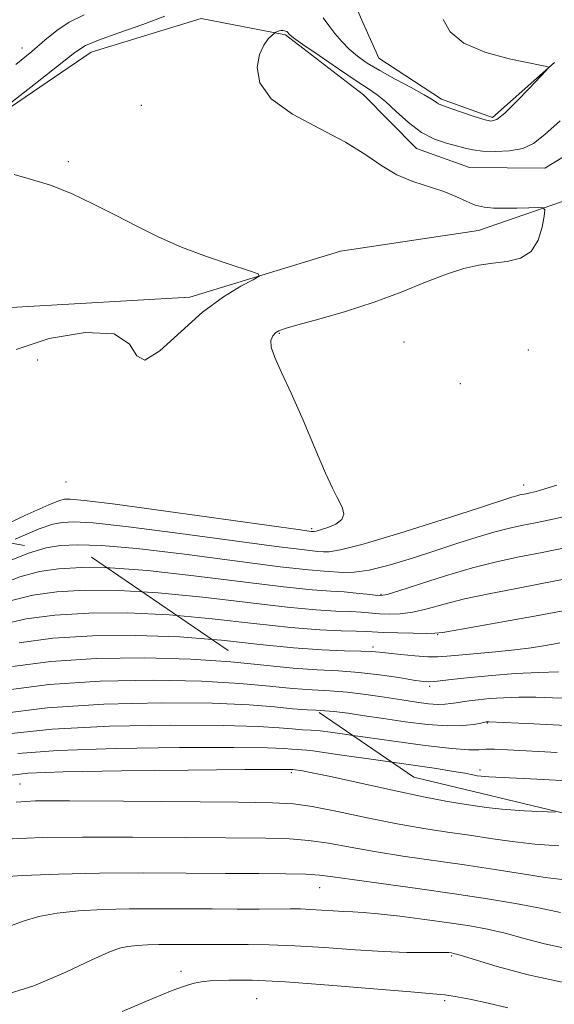
# Model space of a CAD drawing. Extents: x 2057300 to 2060200, y 324800 to 327700.
# Drawn here: x 2058222 to 2058322, y 327199 to 327382 of the extents above; entities that cross this region are included whole.
import ezdxf

# ---------------------------------------------------------------- set-up
doc = ezdxf.new("R2010")
doc.units = 0
doc.header["$MEASUREMENT"] = 0
for name, pattern in [('DGN Style 2', [51.195507, 30.717304, -20.478203]), ('DGN Style 3', [71.67371, 51.195507, -20.478203]), ('rvrstm', [117.1, 50, -3.9, 0.5, -3.9, 0.5, -3.9, 0.5, -3.9, 50])]:
    doc.linetypes.add(name, pattern=pattern)
for name, color, linetype, lineweight in [('DTM HARD BREAKLINE', 7, 'Continuous', 0), ('DTM OBSCURED SPOT', 7, 'Continuous', 0), ('DTM SPOT ELEVATION', 2, 'Continuous', 13), ('INDEX CONTOUR', 41, 'Continuous', 13), ('INDEX CONTOUR DASHED', 41, 'DGN Style 3', 13), ('INTERMEDIATE CONTOUR', 44, 'Continuous', 0), ('INTERMEDIATE CONTOUR DASHED', 44, 'DGN Style 3', 0), ('OBSCURED GROUND BOUNDARY', 84, 'DGN Style 2', 0), ('STREAM - RIVER SINGLE LINE', 142, 'rvrstm', 0)]:
    doc.layers.add(name, color=color, linetype=linetype, lineweight=lineweight)

msp = doc.modelspace()

# ---------------------------------------------------------------- linework, layer by layer
at = {"layer": 'DTM HARD BREAKLINE'}
for points in [[(2058122.74, 327302.73, 983.57), (2058133.95, 327323.01, 984.5), (2058157.31, 327335.64, 984.15), (2058197.55, 327349.88, 985.55), (2058235.55, 327375.78, 986.71), (2058255.96, 327382.03, 986.83), (2058271.64, 327379, 988.17), (2058286.1, 327367.84, 988.69), (2058295.92, 327357.88, 988.63), (2058305.78, 327354.32, 989.04), (2058319.74, 327354.22, 989.1), (2058359.47, 327378.36, 990.67), (2058382.28, 327395.06, 991.66), (2058405.03, 327403.03, 993.11), (2058432.43, 327411.56, 993.69), (2058456.97, 327425.92, 994.1), (2058491.4, 327441.95, 996.72)], [(2058415.77, 327361.65, 990.78), (2058401.87, 327369.32, 989.73), (2058382.1, 327371.21, 989.73), (2058355.26, 327359.19, 989.68), (2058307.43, 327342.67, 987.41), (2058281.81, 327338.79, 986.48), (2058253.83, 327330.27, 985.55), (2058200.29, 327327.17, 983.86), (2058181.09, 327326.73, 983.51), (2058169.38, 327316.93, 983.16), (2058161.68, 327297.79, 984.03), (2058156.987, 327286.972, 983.871)]]:
    msp.add_polyline3d(points, dxfattribs=at)
at = {"layer": 'DTM OBSCURED SPOT'}
for p in [(2058272.7, 327242, 1012.3), (2058222.31, 327239.9, 1013.1), (2058277.98, 327220.64, 1018.8), (2058302.47, 327207.94, 1022.2), (2058252.22, 327205.09, 1023.5), (2058266.27, 327200, 1025.1), (2058301.19, 327199.64, 1024.3)]:
    msp.add_point(p, dxfattribs=at)
at = {"layer": 'DTM SPOT ELEVATION'}
for p in [(2058222.72, 327376.52, 983.3), (2058244.82, 327365.92, 987.3), (2058231.3, 327355.43, 986.3), (2058270.49, 327323.58, 988.1), (2058293.61, 327321.92, 989.1), (2058316.7, 327320.49, 989.6), (2058225.59, 327318.59, 986.9), (2058304.07, 327314.22, 989.3), (2058230.84, 327295.96, 986.5), (2058315.81, 327295.4, 989.4), (2058276.47, 327287.3, 987.7), (2058289.36, 327275.11, 993.8), (2058299.84, 327267.59, 998.1), (2058287.88, 327265.34, 999.6), (2058298.4, 327258.03, 1002.3), (2058309.08, 327251.21, 1006.1), (2058307.74, 327242.46, 1009.6)]:
    msp.add_point(p, dxfattribs=at)
at = {"layer": 'INDEX CONTOUR'}
for points in [[(2058322.014, 327295.334, 990), (2058319.752, 327294.661, 990), (2058318.13, 327294.206, 990), (2058317.063, 327293.939, 990), (2058316.326, 327293.78, 990), (2058315.148, 327293.538, 990), (2058314.533, 327293.383, 990), (2058313.647, 327293.114, 990), (2058307.475, 327291.12, 990), (2058300.685, 327288.938, 990), (2058292.84, 327286.465, 990), (2058286.033, 327284.417, 990), (2058281.839, 327283.327, 990), (2058279.739, 327282.985, 990), (2058278.691, 327282.998, 990), (2058277.599, 327283.076, 990), (2058275.142, 327283.334, 990), (2058269.944, 327283.993, 990), (2058251.109, 327286.538, 990), (2058241.985, 327287.701, 990), (2058235.89, 327288.338, 990), (2058232.335, 327288.524, 990), (2058230.216, 327288.436, 990), (2058228.428, 327288.141, 990), (2058225.865, 327287.273, 990), (2058221.419, 327285.358, 990)], [(2058322.56, 327266.081, 1000), (2058321.282, 327265.846, 1000), (2058319.54, 327265.542, 1000), (2058317.204, 327265.185, 1000), (2058314.213, 327264.808, 1000), (2058310.618, 327264.436, 1000), (2058303.77, 327263.81, 1000), (2058301.557, 327263.596, 1000), (2058299.861, 327263.485, 1000), (2058298.038, 327263.503, 1000), (2058295.645, 327263.662, 1000), (2058293.027, 327263.903, 1000), (2058290.724, 327264.15, 1000), (2058289.074, 327264.339, 1000), (2058287.597, 327264.47, 1000), (2058285.605, 327264.554, 1000), (2058282.542, 327264.624, 1000), (2058278.345, 327264.783, 1000), (2058273.081, 327265.155, 1000), (2058266.832, 327265.804, 1000), (2058259.751, 327266.556, 1000), (2058258.022, 327266.695, 1000)], [(2058328.761, 327240.22, 1010), (2058317.081, 327240.855, 1010), (2058313.199, 327241.042, 1010), (2058309.363, 327241.195, 1010), (2058308.489, 327241.248, 1010), (2058307.944, 327241.304, 1010), (2058307.176, 327241.417, 1010), (2058306.684, 327241.498, 1010), (2058304.886, 327241.856, 1010), (2058302.841, 327242.222, 1010), (2058299.209, 327242.794, 1010), (2058291.434, 327243.912, 1010)]]:
    msp.add_polyline3d(points, dxfattribs=at)
at = {"layer": 'INDEX CONTOUR DASHED'}
for points in [[(2058258.022, 327266.695, 1000), (2058252.012, 327267.176, 1000), (2058243.854, 327267.469, 1000), (2058235.797, 327267.391, 1000), (2058228.432, 327266.938, 1000), (2058222.196, 327266.115, 1000)], [(2058291.434, 327243.912, 1010), (2058287.493, 327244.467, 1010), (2058282.074, 327245.228, 1010), (2058276.669, 327246.004, 1010), (2058275.577, 327246.138, 1010), (2058274.678, 327246.206, 1010), (2058273.773, 327246.257, 1010), (2058272.771, 327246.33, 1010), (2058271.351, 327246.449, 1010), (2058268.266, 327246.575, 1010), (2058262.038, 327246.652, 1010), (2058251.917, 327246.626, 1010), (2058240.057, 327246.456, 1010), (2058229.338, 327246.106, 1010), (2058221.949, 327245.55, 1010)], [(2058323.444, 327209.402, 1020), (2058319.68, 327210.216, 1020), (2058315.936, 327211.202, 1020), (2058312.393, 327212.151, 1020), (2058309.129, 327212.902, 1020), (2058305.81, 327213.511, 1020), (2058302.001, 327214.093, 1020), (2058297.471, 327214.72, 1020), (2058292.812, 327215.319, 1020), (2058288.821, 327215.776, 1020), (2058286.059, 327216.016, 1020), (2058284.135, 327216.114, 1020), (2058282.425, 327216.183, 1020), (2058280.448, 327216.308, 1020), (2058278.304, 327216.462, 1020), (2058276.241, 327216.594, 1020), (2058274.394, 327216.662, 1020), (2058272.454, 327216.678, 1020), (2058266.703, 327216.656, 1020), (2058262.647, 327216.651, 1020), (2058258.006, 327216.662, 1020), (2058252.966, 327216.691, 1020), (2058247.749, 327216.709, 1020), (2058242.59, 327216.68, 1020), (2058237.701, 327216.566, 1020), (2058233.215, 327216.32, 1020), (2058229.244, 327215.894, 1020), (2058225.852, 327215.254, 1020), (2058222.915, 327214.423, 1020), (2058220.258, 327213.437, 1020)]]:
    msp.add_polyline3d(points, dxfattribs=at)
at = {"layer": 'INTERMEDIATE CONTOUR'}
for points in [[(2058234.21, 327382.681, 984), (2058231.471, 327381.335, 984), (2058229.142, 327379.8, 984), (2058226.937, 327377.996, 984), (2058224.513, 327375.902, 984), (2058221.538, 327373.469, 984)], [(2058249.227, 327382.479, 986), (2058245.149, 327380.925, 986), (2058240.69, 327379.36, 986), (2058236.911, 327378.019, 986), (2058234.481, 327376.98, 986), (2058232.502, 327375.704, 986), (2058225.197, 327369.976, 986), (2058215.723, 327362.595, 986)], [(2058300.916, 327381.825, 986), (2058302.182, 327379.541, 986), (2058304.694, 327377.408, 986), (2058308.649, 327375.739, 986), (2058313.129, 327374.544, 986), (2058319.176, 327373.302, 986), (2058320.139, 327373.085, 986), (2058320.418, 327373.003, 986), (2058320.454, 327372.906, 986), (2058320.074, 327372.452, 986), (2058318.951, 327371.252, 986), (2058316.925, 327369.109, 986), (2058314.494, 327366.586, 986), (2058312.322, 327364.442, 986), (2058310.866, 327363.262, 986), (2058309.756, 327362.951, 986), (2058308.415, 327363.246, 986), (2058306.454, 327363.891, 986), (2058302.311, 327365.327, 986), (2058300.426, 327365.972, 986), (2058300.042, 327366.163, 986), (2058299.641, 327366.451, 986), (2058298.873, 327366.967, 986), (2058297.375, 327367.852, 986), (2058294.943, 327369.175, 986), (2058292.002, 327370.751, 986), (2058289.136, 327372.332, 986), (2058286.803, 327373.731, 986), (2058284.955, 327375.016, 986), (2058283.417, 327376.319, 986), (2058282.046, 327377.737, 986), (2058280.8, 327379.227, 986), (2058279.666, 327380.71, 986), (2058278.63, 327382.116, 986)], [(2058322.633, 327362.997, 988), (2058319.76, 327360.455, 988), (2058317.672, 327358.838, 988), (2058315.658, 327357.902, 988), (2058313.2, 327357.431, 988), (2058310.558, 327357.292, 988), (2058308.193, 327357.381, 988), (2058306.416, 327357.606, 988), (2058304.967, 327357.931, 988), (2058301.529, 327358.84, 988), (2058299.288, 327359.614, 988), (2058296.868, 327360.869, 988), (2058294.427, 327362.705, 988), (2058292.142, 327364.766, 988), (2058290.197, 327366.586, 988), (2058288.646, 327367.864, 988), (2058287.026, 327368.975, 988), (2058284.742, 327370.461, 988), (2058281.46, 327372.665, 988), (2058277.851, 327375.135, 988), (2058274.845, 327377.22, 988), (2058273.131, 327378.436, 988), (2058272.442, 327378.96, 988), (2058272.269, 327379.134, 988), (2058272.039, 327379.433, 988), (2058271.963, 327379.508, 988), (2058271.857, 327379.577, 988), (2058271.691, 327379.649, 988), (2058271.445, 327379.726, 988), (2058271.134, 327379.782, 988), (2058270.783, 327379.781, 988), (2058270.421, 327379.703, 988), (2058270.092, 327379.583, 988), (2058269.688, 327379.393, 988), (2058269.498, 327379.242, 988), (2058269.109, 327378.894, 988), (2058268.422, 327378.218, 988), (2058267.585, 327377.08, 988), (2058266.809, 327375.341, 988), (2058266.38, 327372.941, 988), (2058266.872, 327370.103, 988), (2058268.932, 327367.127, 988), (2058272.902, 327364.263, 988), (2058277.901, 327361.565, 988), (2058282.739, 327359.042, 988), (2058286.522, 327356.715, 988), (2058289.52, 327354.666, 988), (2058292.294, 327352.99, 988), (2058295.264, 327351.736, 988), (2058301.012, 327349.879, 988), (2058303.267, 327348.954, 988), (2058305.141, 327348.075, 988), (2058306.82, 327347.379, 988), (2058308.481, 327346.974, 988), (2058310.255, 327346.804, 988), (2058312.267, 327346.777, 988), (2058314.548, 327346.81, 988), (2058316.769, 327346.865, 988), (2058318.506, 327346.92, 988), (2058319.451, 327346.891, 988), (2058319.741, 327346.482, 988), (2058319.623, 327345.343, 988), (2058319.271, 327343.299, 988), (2058318.551, 327340.873, 988), (2058317.253, 327338.768, 988), (2058315.255, 327337.506, 988), (2058312.777, 327336.897, 988), (2058310.125, 327336.574, 988), (2058307.504, 327336.204, 988), (2058304.726, 327335.59, 988), (2058301.501, 327334.567, 988), (2058297.606, 327333.042, 988), (2058293.091, 327331.208, 988), (2058288.07, 327329.326, 988), (2058282.759, 327327.627, 988), (2058277.785, 327326.214, 988), (2058273.875, 327325.153, 988), (2058271.531, 327324.473, 988), (2058270.363, 327324.027, 988), (2058269.758, 327323.624, 988), (2058269.241, 327323.082, 988), (2058268.904, 327322.244, 988), (2058268.978, 327320.961, 988), (2058269.648, 327319.065, 988), (2058270.903, 327316.31, 988), (2058272.682, 327312.435, 988), (2058274.871, 327307.405, 988), (2058277.121, 327302.099, 988), (2058279.034, 327297.622, 988), (2058280.317, 327294.781, 988), (2058281.116, 327293.184, 988), (2058281.689, 327292.14, 988), (2058282.197, 327291.09, 988), (2058282.426, 327290.005, 988), (2058282.066, 327288.994, 988), (2058280.948, 327288.144, 988), (2058279.451, 327287.489, 988), (2058278.098, 327287.046, 988), (2058277.283, 327286.818, 988), (2058276.911, 327286.742, 988), (2058276.76, 327286.739, 988), (2058276.383, 327286.782, 988), (2058274.421, 327287.047, 988), (2058249.38, 327290.534, 988), (2058239.98, 327291.806, 988), (2058234.297, 327292.511, 988), (2058231.642, 327292.75, 988), (2058230.572, 327292.735, 988), (2058229.673, 327292.546, 988), (2058227.652, 327291.734, 988), (2058223.24, 327289.719, 988), (2058215.784, 327286.196, 988)], [(2058221.255, 327353.029, 986), (2058224.439, 327352.144, 986), (2058228.01, 327351.066, 986), (2058231.907, 327349.5, 986), (2058235.976, 327347.562, 986), (2058240.04, 327345.476, 986), (2058243.994, 327343.428, 986), (2058247.999, 327341.461, 986), (2058252.289, 327339.586, 986), (2058256.93, 327337.83, 986), (2058261.328, 327336.329, 986), (2058264.726, 327335.233, 986), (2058266.52, 327334.609, 986), (2058266.747, 327334.162, 986), (2058265.602, 327333.509, 986), (2058263.292, 327332.303, 986), (2058260.078, 327330.342, 986), (2058256.231, 327327.461, 986), (2058248.286, 327320.335, 986), (2058245.491, 327318.59, 986), (2058244.017, 327319.383, 986), (2058242.646, 327321.557, 986), (2058239.784, 327323.442, 986), (2058234.402, 327323.736, 986), (2058227.738, 327322.592, 986), (2058221.602, 327320.532, 986)], [(2058324.049, 327289.665, 992), (2058321.012, 327288.998, 992), (2058318.044, 327288.381, 992), (2058315.423, 327287.86, 992), (2058312.942, 327287.333, 992), (2058310.28, 327286.658, 992), (2058307.171, 327285.729, 992), (2058303.585, 327284.57, 992), (2058299.553, 327283.24, 992), (2058295.179, 327281.825, 992), (2058290.885, 327280.533, 992), (2058287.166, 327279.601, 992), (2058284.38, 327279.188, 992), (2058282.316, 327279.147, 992), (2058278.815, 327279.37, 992), (2058275.862, 327279.622, 992), (2058270.6, 327280.225, 992), (2058252.839, 327282.541, 992), (2058243.99, 327283.596, 992), (2058237.483, 327284.164, 992), (2058233.027, 327284.297, 992), (2058229.859, 327284.136, 992), (2058227.182, 327283.736, 992), (2058226.586, 327283.559, 992)], [(2058323.792, 327283.802, 994), (2058319.241, 327282.868, 994), (2058314.98, 327282.03, 994), (2058310.8, 327281.151, 994), (2058306.308, 327280.029, 994), (2058301.318, 327278.556, 994), (2058296.486, 327277.008, 994), (2058292.677, 327275.752, 994), (2058290.468, 327275.064, 994), (2058289.284, 327274.849, 994), (2058288.267, 327274.92, 994), (2058286.732, 327275.112, 994), (2058284.727, 327275.336, 994), (2058282.476, 327275.528, 994), (2058280.008, 327275.667, 994), (2058276.58, 327275.91, 994), (2058271.256, 327276.457, 994), (2058254.568, 327278.545, 994), (2058245.997, 327279.491, 994), (2058239.075, 327279.99, 994), (2058238.511, 327279.999, 994)], [(2058323.07, 327277.841, 996), (2058318.869, 327277.012, 996), (2058314.167, 327276.131, 996), (2058309.351, 327275.211, 996), (2058304.869, 327274.258, 996), (2058301.071, 327273.296, 996), (2058297.907, 327272.43, 996), (2058295.23, 327271.793, 996), (2058292.908, 327271.469, 996), (2058290.869, 327271.398, 996), (2058289.057, 327271.477, 996), (2058285.655, 327271.766, 996), (2058283.618, 327271.893, 996), (2058280.99, 327271.992, 996), (2058277.271, 327272.201, 996), (2058271.912, 327272.69, 996), (2058264.641, 327273.548, 996), (2058256.298, 327274.549, 996), (2058248.001, 327275.386, 996), (2058245.018, 327275.562, 996)], [(2058325.137, 327272.411, 998), (2058318.497, 327271.156, 998), (2058313.354, 327270.231, 998), (2058300.824, 327268.035, 998), (2058299.328, 327267.855, 998), (2058297.783, 327267.834, 998), (2058295.347, 327267.875, 998), (2058292.453, 327267.947, 998), (2058289.849, 327268.034, 998), (2058286.581, 327268.196, 998), (2058284.761, 327268.256, 998), (2058281.972, 327268.317, 998), (2058277.963, 327268.493, 998), (2058272.568, 327268.921, 998), (2058265.758, 327269.676, 998), (2058258.027, 327270.553, 998), (2058251.493, 327271.146, 998)], [(2058322.291, 327260.687, 1002), (2058318.629, 327260.608, 1002), (2058314.341, 327260.375, 1002), (2058309.91, 327260.037, 1002), (2058305.938, 327259.668, 1002), (2058302.898, 327259.333, 1002), (2058299.265, 327258.883, 1002), (2058298.237, 327258.818, 1002), (2058297.143, 327258.902, 1002), (2058295.406, 327259.169, 1002), (2058292.626, 327259.622, 1002), (2058289.09, 327260.144, 1002), (2058285.259, 327260.588, 1002), (2058281.461, 327260.856, 1002), (2058277.492, 327261.067, 1002), (2058273.019, 327261.39, 1002), (2058264.537, 327262.252, 1002)], [(2058323.872, 327255.787, 1004), (2058321.164, 327255.892, 1004), (2058318.085, 327255.973, 1004), (2058314.958, 327255.984, 1004), (2058312.064, 327255.892, 1004), (2058309.518, 327255.726, 1004), (2058307.39, 327255.53, 1004), (2058305.719, 327255.338, 1004), (2058304.407, 327255.154, 1004), (2058303.324, 327254.973, 1004), (2058302.329, 327254.794, 1004), (2058301.253, 327254.668, 1004), (2058299.918, 327254.65, 1004), (2058298.169, 327254.784, 1004), (2058295.948, 327255.065, 1004), (2058293.22, 327255.48, 1004), (2058290.004, 327255.994, 1004), (2058286.531, 327256.515, 1004), (2058283.081, 327256.934, 1004), (2058279.837, 327257.182, 1004), (2058276.571, 327257.363, 1004), (2058272.957, 327257.625, 1004), (2058271.038, 327257.819, 1004)], [(2058326.062, 327250.61, 1006), (2058317.728, 327251.046, 1006), (2058309.36, 327251.437, 1006), (2058309, 327251.416, 1006), (2058308.886, 327251.399, 1006), (2058307.882, 327251.185, 1006), (2058306.586, 327250.932, 1006), (2058304.565, 327250.707, 1006), (2058301.704, 327250.674, 1006), (2058297.997, 327250.948, 1006), (2058293.861, 327251.441, 1006), (2058289.821, 327252.019, 1006), (2058286.293, 327252.559, 1006), (2058283.255, 327253.01, 1006), (2058280.58, 327253.335, 1006), (2058278.118, 327253.523, 1006), (2058277.27, 327253.57, 1006)], [(2058322.021, 327245.724, 1008), (2058312.849, 327246.231, 1008), (2058310.419, 327246.326, 1008), (2058308.821, 327246.319, 1008), (2058307.486, 327246.245, 1008), (2058305.645, 327246.241, 1008), (2058302.479, 327246.474, 1008), (2058297.526, 327247.045, 1008), (2058291.738, 327247.809, 1008), (2058286.423, 327248.558, 1008), (2058284.124, 327248.897, 1008)]]:
    msp.add_polyline3d(points, dxfattribs=at)
at = {"layer": 'INTERMEDIATE CONTOUR DASHED'}
for points in [[(2058226.586, 327283.559, 992), (2058224.078, 327282.812, 992), (2058219.598, 327280.997, 992)], [(2058238.511, 327279.999, 994), (2058233.72, 327280.071, 994), (2058229.502, 327279.837, 994), (2058225.935, 327279.33, 994), (2058222.29, 327278.351, 994), (2058217.778, 327276.635, 994)], [(2058245.018, 327275.562, 996), (2058240.668, 327275.817, 996), (2058234.412, 327275.844, 996), (2058229.145, 327275.537, 996), (2058224.689, 327274.925, 996), (2058220.503, 327273.89, 996)], [(2058251.493, 327271.146, 998), (2058250.006, 327271.281, 998), (2058242.261, 327271.643, 998), (2058235.104, 327271.618, 998), (2058228.788, 327271.238, 998), (2058223.442, 327270.52, 998), (2058218.715, 327269.429, 998)], [(2058264.537, 327262.252, 1002), (2058261.454, 327262.56, 1002), (2058254.017, 327263.072, 1002), (2058245.446, 327263.296, 1002), (2058236.49, 327263.165, 1002), (2058228.075, 327262.639, 1002), (2058220.95, 327261.71, 1002)], [(2058271.038, 327257.819, 1004), (2058268.639, 327258.062, 1004), (2058263.157, 327258.564, 1004), (2058256.022, 327258.967, 1004), (2058247.039, 327259.123, 1004), (2058237.182, 327258.938, 1004), (2058227.718, 327258.339, 1004), (2058219.703, 327257.304, 1004)], [(2058277.27, 327253.57, 1006), (2058275.638, 327253.661, 1006), (2058272.895, 327253.86, 1006), (2058269.543, 327254.191, 1006), (2058264.86, 327254.568, 1006), (2058258.028, 327254.862, 1006), (2058248.631, 327254.948, 1006), (2058237.874, 327254.712, 1006), (2058227.361, 327254.041, 1006), (2058218.457, 327252.899, 1006)], [(2058284.124, 327248.897, 1008), (2058282.581, 327249.124, 1008), (2058279.98, 327249.504, 1008), (2058278.078, 327249.737, 1008), (2058276.397, 327249.865, 1008), (2058274.706, 327249.959, 1008), (2058272.833, 327250.095, 1008), (2058270.447, 327250.32, 1008), (2058266.563, 327250.571, 1008), (2058260.032, 327250.757, 1008), (2058250.273, 327250.787, 1008), (2058238.955, 327250.582, 1008), (2058228.315, 327250.064, 1008), (2058220.126, 327249.207, 1008)], [(2058321.702, 327234.664, 1012), (2058315.935, 327234.905, 1012), (2058311.775, 327235.198, 1012), (2058308.905, 327235.523, 1012), (2058304.355, 327236.197, 1012), (2058301.406, 327236.69, 1012), (2058297.206, 327237.501, 1012), (2058291.486, 327238.716, 1012), (2058279.97, 327241.241, 1012), (2058276.57, 327241.952, 1012), (2058274.771, 327242.289, 1012), (2058272.958, 327242.549, 1012), (2058272.709, 327242.565, 1012), (2058272.255, 327242.578, 1012), (2058269.969, 327242.579, 1012), (2058264.044, 327242.547, 1012), (2058253.561, 327242.464, 1012), (2058241.158, 327242.331, 1012), (2058230.362, 327242.148, 1012), (2058223.772, 327241.895, 1012), (2058220.286, 327241.454, 1012)], [(2058322.342, 327228.417, 1014), (2058317.879, 327228.721, 1014), (2058313.691, 327229.18, 1014), (2058309.695, 327229.747, 1014), (2058305.745, 327230.349, 1014), (2058301.68, 327230.946, 1014), (2058297.285, 327231.619, 1014), (2058292.335, 327232.486, 1014), (2058286.776, 327233.598, 1014), (2058281.25, 327234.75, 1014), (2058276.57, 327235.68, 1014), (2058273.074, 327236.194, 1014), (2058269.195, 327236.401, 1014), (2058262.891, 327236.482, 1014), (2058241.515, 327236.693, 1014), (2058231.538, 327236.773, 1014), (2058225.207, 327236.759, 1014), (2058221.589, 327236.525, 1014)], [(2058322.981, 327222.17, 1016), (2058319.823, 327222.537, 1016), (2058315.606, 327223.162, 1016), (2058310.487, 327223.971, 1016), (2058304.839, 327224.845, 1016), (2058293.368, 327226.503, 1016), (2058288.153, 327227.315, 1016), (2058283.6, 327228.128, 1016), (2058279.601, 327228.861, 1016), (2058275.966, 327229.409, 1016), (2058272.368, 327229.704, 1016), (2058267.941, 327229.823, 1016), (2058253.034, 327229.95, 1016), (2058243.224, 327230.016, 1016), (2058233.923, 327230.022, 1016), (2058226.471, 327229.92, 1016), (2058220.872, 327229.691, 1016)], [(2058322.679, 327215.998, 1018), (2058320.935, 327216.404, 1018), (2058318.255, 327216.968, 1018), (2058314.298, 327217.698, 1018), (2058309.142, 327218.559, 1018), (2058302.966, 327219.504, 1018), (2058296.093, 327220.479, 1018), (2058283.97, 327222.144, 1018), (2058280.424, 327222.66, 1018), (2058277.952, 327222.972, 1018), (2058275.361, 327223.138, 1018), (2058271.662, 327223.214, 1018), (2058266.688, 327223.245, 1018), (2058260.473, 327223.272, 1018), (2058253.143, 327223.319, 1018), (2058245.163, 327223.349, 1018), (2058237.087, 327223.302, 1018), (2058229.461, 327223.143, 1018), (2058222.802, 327222.881, 1018), (2058217.622, 327222.551, 1018)], [(2058322.957, 327203.073, 1022), (2058316.68, 327204.434, 1022), (2058310.938, 327206.003, 1022), (2058304.012, 327208.098, 1022), (2058302.891, 327208.41, 1022), (2058302.427, 327208.499, 1022), (2058301.959, 327208.555, 1022), (2058301.137, 327208.598, 1022), (2058299.693, 327208.61, 1022), (2058297.39, 327208.588, 1022), (2058294.127, 327208.606, 1022), (2058289.833, 327208.755, 1022), (2058284.559, 327209.087, 1022), (2058278.843, 327209.5, 1022), (2058273.342, 327209.85, 1022), (2058268.594, 327210.031, 1022), (2058264.655, 327210.08, 1022), (2058256.749, 327210.045, 1022), (2058250.304, 327210.07, 1022), (2058248.092, 327210.057, 1022), (2058245.998, 327210.008, 1022), (2058244.075, 327209.903, 1022), (2058242.373, 327209.72, 1022), (2058240.812, 327209.392, 1022), (2058238.807, 327208.656, 1022), (2058235.64, 327207.205, 1022), (2058230.837, 327204.911, 1022), (2058224.878, 327202.378, 1022), (2058218.48, 327200.397, 1022)], [(2058312.883, 327198.319, 1024), (2058309.236, 327199.181, 1024), (2058305.824, 327199.904, 1024), (2058303.106, 327200.42, 1024), (2058301.217, 327200.71, 1024), (2058298.982, 327200.925, 1024), (2058294.897, 327201.262, 1024), (2058288.021, 327201.848, 1024), (2058279.648, 327202.538, 1024), (2058271.632, 327203.117, 1024), (2058265.45, 327203.419, 1024), (2058261.066, 327203.474, 1024), (2058258.065, 327203.357, 1024), (2058256.05, 327203.138, 1024), (2058254.68, 327202.863, 1024), (2058253.631, 327202.569, 1024), (2058252.497, 327202.225, 1024), (2058250.545, 327201.514, 1024), (2058246.96, 327200.048, 1024), (2058241.305, 327197.635, 1024)]]:
    msp.add_polyline3d(points, dxfattribs=at)
at = {"layer": 'OBSCURED GROUND BOUNDARY'}
msp.add_polyline3d([(2057500, 327162.572, 958.805), (2057510.2, 327161.43, 959.05), (2057571.3, 327179.98, 961.82), (2057637.84, 327183.45, 961.05), (2057698.14, 327199.64, 965.7), (2057780.61, 327216.45, 968.15), (2057823.47, 327230.39, 970.63), (2057862.22, 327223.77, 971.98), (2057904.92, 327215.53, 978.49), (2057958.14, 327238.9, 973.76), (2057990.91, 327280.62, 974.36), (2058016.31, 327288.35, 974.1), (2058081.92, 327273.62, 978.1), (2058140.6, 327285.85, 983.27), (2058192.89, 327289.43, 984.88), (2058235.59, 327281.99, 991.62), (2058295.47, 327241.16, 1010.48), (2058353.17, 327227.28, 1013.72), (2058411.07, 327241.1, 1012.56), (2058499.88, 327257.87, 1014.74)], dxfattribs=at)
at = {"layer": 'STREAM - RIVER SINGLE LINE'}
msp.add_polyline3d([(2058528.57, 327462.68, 991.78), (2058483.25, 327451.75, 990.45), (2058417.06, 327418.5, 988.18), (2058369.87, 327406.48, 987.01), (2058321.54, 327373.83, 986.03), (2058310.03, 327363.62, 985.68), (2058300.55, 327367.01, 985.68), (2058288.97, 327374.65, 984.92), (2058285.54, 327382.24, 984.34), (2058282.11, 327390.99, 983.7), (2058276.92, 327396.85, 983.35), (2058265.91, 327402.75, 983.52), (2058253.69, 327402.25, 982.77), (2058226.24, 327387.33, 981.43), (2058175.42, 327358.62, 979.74), (2058127.07, 327348.51, 979.16), (2058097.83, 327327.78, 977.77), (2058082.48, 327296.48, 976.37), (2058073.67, 327286.08, 975.73), (2058054.46, 327283.31, 974.86)], dxfattribs=at)

doc.saveas('drawing.dxf')
